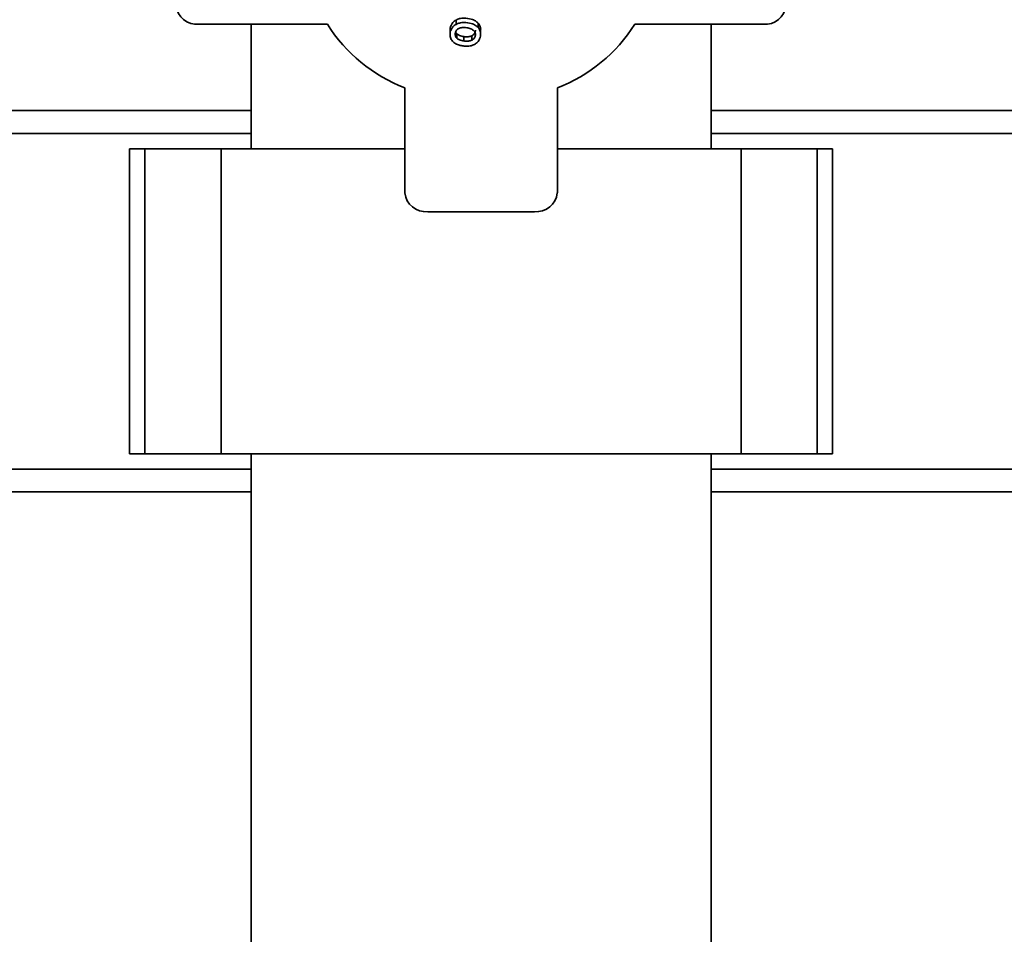
# Paper-space layout 'Blatt1' of a CAD drawing. Units: millimetres. Extents: x 0 to 5940, y 0 to 4200.
# Drawn here: x 1031 to 1160, y 3318 to 3438 of the extents above; entities that cross this region are included whole.
import ezdxf

# ---------------------------------------------------------------- set-up
doc = ezdxf.new("R2010")
doc.units = ezdxf.units.MM
doc.header["$LTSCALE"] = 10
doc.layers.add('1', color=7, linetype='Continuous')
doc.styles.add('SLDTEXTSTYLE0', font='TXT', dxfattribs={"width": 0.605})
doc.dimstyles.new('SLDDIMSTYLE0', dxfattribs={"dimtxt": 35, "dimasz": 25, "dimexe": 0, "dimexo": 0.0625, "dimgap": 8.75, "dimtad": 1, "dimdec": 1, "dimrnd": 1e-09, "dimzin": 4, "dimdsep": 46, "dimtxsty": 'SLDTEXTSTYLE0', "dimsah": 1, "dimcen": 0.09, "dimadec": 0, "dimazin": 1, "dimtfac": 1, "dimtdec": 1, "dimtofl": 0, "dimtmove": 0, "dimatfit": 3, "dimfxl": 1, "dimfrac": 2, "dimtolj": 1, "dimtzin": 12, "dimarcsym": 0})

# ---------------------------------------------------------------- blocks, each defined once
blk = doc.blocks.new('_D')
at = {"layer": '1'}
for p, q in [((479.39, 2104.25), (479.39, 3880.2)), ((2903.56, 3304.17), (2903.56, 3880.2)), ((479.39, 3870.2), (2903.56, 3870.2))]:
    blk.add_line(p, q, dxfattribs=at)
for points in [[(479.39, 3870.2), (504.39, 3866.2), (504.39, 3874.2)], [(2903.56, 3870.2), (2878.56, 3874.2), (2878.56, 3866.2)]]:
    blk.add_solid(points, dxfattribs=at)
at = {"layer": '1', "insert": (1599.23, 3915.32), "char_height": 35, "attachment_point": 1, "style": 'SLDTEXTSTYLE0'}
blk.add_mtext('ca. 2450', dxfattribs=at)

psp = doc.layouts.new('Blatt1')

# ---------------------------------------------------------------- linework, layer by layer
at = {"color": 7, "linetype": 'Continuous', "lineweight": 35}
for p, q in [((1071.23, 3437.51), (1054.39, 3437.51)), ((1061.24, 3437.51), (1061.24, 3421.2)), ((1088.12, 3438.07), (1088.12, 3437.5)), ((1091.01, 3437.65), (1091.01, 3437.08)), ((1128.39, 3437.51), (1111.54, 3437.51)), ((1121.54, 3421.2), (1121.54, 3437.51)), ((1087.32, 3436.75), (1087.32, 3436.17)), ((1088.2, 3436.28), (1088.2, 3435.71)), ((1089.13, 3435.33), (1089.13, 3435.9)), ((1090.17, 3435.43), (1090.17, 3436)), ((1091.33, 3436.22), (1091.33, 3436.79)), ((1081.39, 3415.4), (1081.39, 3429.2)), ((1101.39, 3415.4), (1101.39, 3429.2)), ((927.39, 3426.2), (1061.24, 3426.2)), ((1121.54, 3426.2), (1190.34, 3426.2)), ((927.39, 3423.2), (1061.24, 3423.2)), ((1121.54, 3423.2), (1190.34, 3423.2)), ((1045.29, 3421.2), (1045.29, 3381.2)), ((1047.29, 3421.2), (1045.29, 3421.2)), ((1047.29, 3381.2), (1047.29, 3421.2)), ((1057.29, 3421.2), (1047.29, 3421.2)), ((1057.29, 3381.2), (1057.29, 3421.2)), ((1081.39, 3421.2), (1057.29, 3421.2)), ((1125.48, 3421.2), (1101.39, 3421.2)), ((1125.48, 3381.2), (1125.48, 3421.2)), ((1135.48, 3421.2), (1125.48, 3421.2)), ((1135.48, 3381.2), (1135.48, 3421.2)), ((1137.48, 3421.2), (1135.48, 3421.2)), ((1137.48, 3381.2), (1137.48, 3421.2)), ((1098.39, 3412.94), (1084.39, 3412.94)), ((1047.29, 3381.2), (1045.29, 3381.2)), ((1057.29, 3381.2), (1047.29, 3381.2)), ((1125.48, 3381.2), (1057.29, 3381.2)), ((1061.24, 3381.2), (1061.24, 2844.2)), ((1121.54, 2844.2), (1121.54, 3381.2)), ((1135.48, 3381.2), (1125.48, 3381.2)), ((1137.48, 3381.2), (1135.48, 3381.2)), ((927.39, 3379.2), (1061.24, 3379.2)), ((1121.54, 3379.2), (1190.34, 3379.2)), ((927.39, 3376.2), (1061.24, 3376.2)), ((1121.54, 3376.2), (1190.34, 3376.2))]:
    psp.add_line(p, q, dxfattribs=at)
for centre, radius, start, end in [((1054.14, 3440.27), 2.77, 186.2435, 275.1111), ((1128.63, 3440.27), 2.77, 264.8889, 353.7565), ((1088.91, 3448.73), 20.94, 212.405, 248.9496), ((1093.87, 3448.73), 20.94, 291.0504, 327.595), ((1084.14, 3415.7), 2.77, 186.2435, 275.1111), ((1098.63, 3415.7), 2.77, 264.8889, 353.7565)]:
    psp.add_arc(centre, radius, start, end, dxfattribs=at)
for points, knots in [([(1087.36, 3435.78), (1087.34, 3435.95), (1087.28, 3436.35), (1087.47, 3436.91), (1087.8, 3437.3), (1088.03, 3437.45), (1088.12, 3437.5)], [0, 0, 0, 0, 0.275106, 0.624074, 0.865799, 1, 1, 1, 1]), ([(1087.33, 3436.75), (1087.33, 3436.79), (1087.31, 3437.06), (1087.48, 3437.48), (1087.79, 3437.87), (1088.03, 3438.02), (1088.12, 3438.07)], [0, 0, 0, 0, 0.087049, 0.526549, 0.830984, 1, 1, 1, 1]), ([(1088.12, 3438.07), (1088.27, 3438.14), (1088.58, 3438.28), (1089.27, 3438.34), (1090, 3438.24), (1090.65, 3437.99), (1090.9, 3437.76), (1091.01, 3437.65)], [0, 0, 0, 0, 0.159076, 0.33398, 0.644141, 0.844448, 1, 1, 1, 1]), ([(1088.12, 3437.5), (1088.27, 3437.57), (1088.58, 3437.71), (1089.27, 3437.77), (1090, 3437.67), (1090.65, 3437.42), (1090.9, 3437.18), (1091.01, 3437.08)], [0, 0, 0, 0, 0.159076, 0.33398, 0.644141, 0.844448, 1, 1, 1, 1]), ([(1091.01, 3437.65), (1091.1, 3437.54), (1091.27, 3437.29), (1091.36, 3436.97), (1091.33, 3436.81), (1091.32, 3436.8)], [0, 0, 0, 0, 0.454828, 0.951736, 1, 1, 1, 1]), ([(1088.2, 3435.71), (1088.16, 3435.76), (1088.08, 3435.85), (1088.01, 3436.02), (1087.99, 3436.2), (1088.01, 3436.38), (1088.06, 3436.56), (1088.16, 3436.72), (1088.3, 3436.86), (1088.41, 3436.93), (1088.47, 3436.96)], [0, 0, 0, 0, 0.123543, 0.244159, 0.367936, 0.500528, 0.632938, 0.756474, 0.876795, 1, 1, 1, 1]), ([(1088.2, 3436.28), (1088.16, 3436.33), (1088.1, 3436.4), (1088.06, 3436.48), (1088.05, 3436.51)], [0, 0, 0, 0, 0.679348, 1, 1, 1, 1]), ([(1088.2, 3436.28), (1088.23, 3436.26), (1088.28, 3436.21), (1088.36, 3436.15), (1088.46, 3436.09), (1088.71, 3435.98), (1088.94, 3435.94), (1089.13, 3435.9)], [0, 0, 0, 0, 0.105642, 0.214344, 0.327559, 0.446638, 1, 1, 1, 1]), ([(1088.47, 3436.96), (1088.54, 3436.99), (1088.68, 3437.05), (1089.03, 3437.1), (1089.51, 3437.07), (1089.97, 3436.96), (1090.28, 3436.81), (1090.39, 3436.71), (1090.44, 3436.67)], [0, 0, 0, 0, 0.1066288, 0.2227391, 0.5004901, 0.7763961, 0.8926559, 1, 1, 1, 1]), ([(1089.13, 3435.9), (1089.33, 3435.88), (1089.69, 3435.83), (1090.02, 3435.95), (1090.17, 3436)], [0, 0, 0, 0, 0.549957, 1, 1, 1, 1]), ([(1090.65, 3436.73), (1090.65, 3436.68), (1090.64, 3436.56), (1090.59, 3436.4), (1090.49, 3436.24), (1090.35, 3436.1), (1090.23, 3436.04), (1090.17, 3436)], [0, 0, 0, 0, 0.182358, 0.393504, 0.593791, 0.792725, 1, 1, 1, 1]), ([(1090.44, 3436.67), (1090.48, 3436.62), (1090.56, 3436.52), (1090.64, 3436.36), (1090.66, 3436.18), (1090.64, 3436), (1090.59, 3435.82), (1090.49, 3435.67), (1090.35, 3435.53), (1090.23, 3435.46), (1090.17, 3435.43)], [0, 0, 0, 0, 0.126033, 0.247316, 0.369836, 0.499408, 0.628697, 0.751326, 0.873115, 1, 1, 1, 1]), ([(1091.01, 3437.08), (1091.1, 3436.96), (1091.28, 3436.71), (1091.37, 3436.19), (1091.26, 3435.66), (1090.97, 3435.16), (1090.67, 3434.97), (1090.54, 3434.88)], [0, 0, 0, 0, 0.168524, 0.352639, 0.62479, 0.824041, 1, 1, 1, 1]), ([(1088.07, 3434.96), (1087.91, 3435.07), (1087.67, 3435.23), (1087.45, 3435.53), (1087.39, 3435.69), (1087.36, 3435.78)], [0, 0, 0, 0, 0.49346, 0.741466, 1, 1, 1, 1]), ([(1089.02, 3434.67), (1088.86, 3434.7), (1088.61, 3434.74), (1088.3, 3434.85), (1088.15, 3434.92), (1088.07, 3434.96)], [0, 0, 0, 0, 0.491196, 0.743634, 1, 1, 1, 1]), ([(1089.13, 3435.33), (1088.94, 3435.36), (1088.67, 3435.41), (1088.36, 3435.57), (1088.25, 3435.66), (1088.2, 3435.71)], [0, 0, 0, 0, 0.553504, 0.7859, 1, 1, 1, 1]), ([(1090.54, 3434.88), (1090.34, 3434.79), (1089.96, 3434.63), (1089.42, 3434.62), (1089.11, 3434.66), (1089.02, 3434.67)], [0, 0, 0, 0, 0.411715, 0.816399, 1, 1, 1, 1]), ([(1090.17, 3435.43), (1090.1, 3435.4), (1089.96, 3435.34), (1089.61, 3435.28), (1089.33, 3435.31), (1089.13, 3435.33)], [0, 0, 0, 0, 0.217593, 0.451076, 1, 1, 1, 1])]:
    psp.add_open_spline(points, degree=3, knots=knots, dxfattribs=at)

# ---------------------------------------------------------------- dimensions: what is measured, and where the dimension line sits
at = {"layer": '1'}
dim = psp.add_linear_dim(base=(2903.56, 3870.2), p1=(479.39, 2094.25), p2=(2903.56, 3294.17), dimstyle='SLDDIMSTYLE0', dxfattribs=at)
dim.commit()
dim.dimension.update_dxf_attribs({"geometry": '_D', "text_midpoint": (1691.47, 3870.2), "dimtype": 160})

doc.saveas('drawing.dxf')
